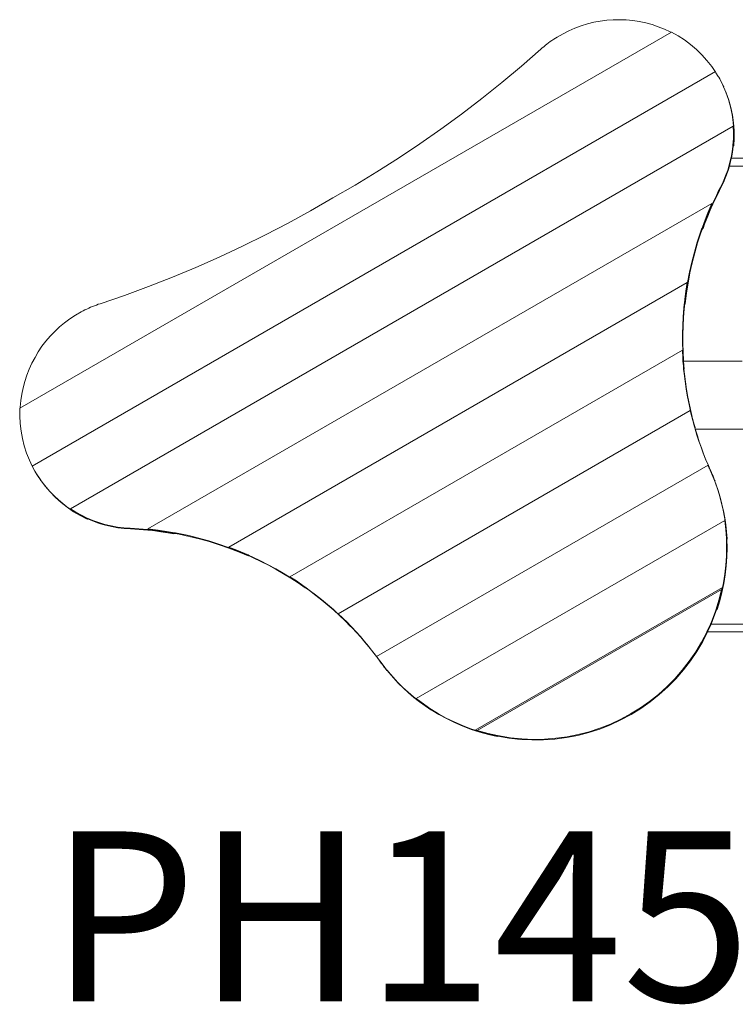
# Model space of a CAD drawing. Units: millimetres. Extents: x 111.2 to 158.1, y 71.2 to 134.8.
# Drawn here: x 125.9 to 133.2, y 85.3 to 95.4 of the extents above; entities that cross this region are included whole.
import ezdxf

# ---------------------------------------------------------------- set-up
doc = ezdxf.new("R2010")
doc.units = ezdxf.units.MM
doc.header["$MEASUREMENT"] = 0
doc.layers.add('Ebene 1', color=7, linetype='Continuous', lineweight=0)

# ---------------------------------------------------------------- blocks, each defined once
blk = doc.blocks.new('Block_0')
at = {"layer": 'Ebene 1', "color": 7, "lineweight": 9}
for p, q in [((125.867, 91.427), (132.582, 95.304)), ((131.403, 95.252), (131.465, 95.287)), ((125.994, 90.832), (133.034, 94.896)), ((133.068, 94.84), (133.072, 94.833)), ((133.075, 94.828), (133.078, 94.821)), ((133.116, 94.748), (133.12, 94.741)), ((133.116, 94.748), (133.116, 94.748)), ((133.119, 94.74), (133.12, 94.741)), ((133.218, 94.334), (126.389, 90.391)), ((133.222, 94.327), (133.218, 94.334)), ((133.218, 94.129), (133.223, 94.132)), ((133.219, 94.139), (133.223, 94.132)), ((133.219, 94.139), (133.219, 94.139)), ((140.176, 94.003), (133.199, 94.003)), ((133.179, 93.923), (133.33, 93.923)), ((133.085, 93.702), (133.088, 93.695)), ((127.188, 90.184), (132.998, 93.539)), ((133.002, 93.532), (132.998, 93.539)), ((132.92, 93.333), (132.903, 93.288)), ((132.92, 93.333), (132.903, 93.288)), ((132.9, 93.277), (132.907, 93.281)), ((132.903, 93.288), (132.907, 93.281)), ((128.022, 89.997), (132.743, 92.723)), ((132.747, 92.716), (132.743, 92.723)), ((126.501, 92.422), (126.44, 92.386)), ((132.718, 92.513), (132.722, 92.506)), ((132.722, 92.506), (132.718, 92.503)), ((128.65, 89.691), (132.694, 92.026)), ((132.697, 92.019), (132.694, 92.026)), ((132.697, 92.017), (132.697, 92.019)), ((133.311, 91.913), (132.707, 91.913)), ((132.709, 91.839), (132.713, 91.832)), ((132.713, 91.832), (132.71, 91.831)), ((129.148, 89.31), (132.775, 91.404)), ((132.778, 91.397), (132.775, 91.404)), ((132.821, 91.235), (132.824, 91.228)), ((132.821, 91.226), (132.825, 91.213)), ((132.824, 91.228), (132.823, 91.227)), ((132.827, 91.213), (133.511, 91.213)), ((125.994, 90.832), (126.022, 90.781)), ((129.544, 88.87), (132.958, 90.841)), ((132.962, 90.835), (132.958, 90.841)), ((126.022, 90.781), (126.025, 90.776)), ((126.026, 90.774), (126.03, 90.768)), ((126.033, 90.763), (126.037, 90.756)), ((132.98, 90.79), (132.984, 90.784)), ((132.984, 90.784), (132.988, 90.777)), ((126.082, 90.687), (126.086, 90.68)), ((126.082, 90.687), (126.082, 90.687)), ((126.086, 90.68), (126.087, 90.68)), ((133.025, 90.684), (133.026, 90.685)), ((133.026, 90.685), (133.03, 90.678)), ((133.028, 90.677), (133.03, 90.678)), ((126.393, 90.385), (126.389, 90.391)), ((126.558, 90.293), (126.561, 90.286)), ((126.558, 90.293), (126.558, 90.293)), ((126.561, 90.286), (126.566, 90.289)), ((127.004, 90.191), (127.007, 90.184)), ((129.951, 88.437), (133.13, 90.272)), ((133.134, 90.265), (133.13, 90.272)), ((127.192, 90.177), (127.188, 90.184)), ((127.405, 90.149), (127.452, 90.141)), ((127.452, 90.141), (127.456, 90.134)), ((127.456, 90.134), (127.464, 90.138)), ((133.151, 90.089), (133.155, 90.082)), ((133.151, 90.089), (133.151, 90.089)), ((128.026, 89.99), (128.022, 89.997)), ((133.152, 90.08), (133.155, 90.082)), ((128.216, 89.913), (128.22, 89.907)), ((128.225, 89.909), (128.22, 89.907)), ((128.654, 89.685), (128.65, 89.691)), ((128.656, 89.684), (128.654, 89.685)), ((128.804, 89.584), (128.808, 89.578)), ((128.811, 89.579), (128.808, 89.578)), ((130.56, 88.111), (133.108, 89.582)), ((133.108, 89.582), (133.098, 89.562)), ((133.108, 89.582), (133.098, 89.562)), ((130.581, 88.109), (133.098, 89.562)), ((129.152, 89.304), (129.148, 89.31)), ((133.051, 89.354), (133.045, 89.35)), ((133.048, 89.36), (133.051, 89.354)), ((129.272, 89.186), (129.276, 89.179)), ((129.277, 89.18), (129.276, 89.179)), ((133.53, 89.203), (132.989, 89.203)), ((132.953, 89.123), (140.176, 89.123)), ((129.548, 88.863), (129.544, 88.87)), ((129.577, 88.825), (129.581, 88.819)), ((129.581, 88.819), (129.584, 88.812)), ((129.646, 88.733), (129.65, 88.726)), ((129.646, 88.733), (129.646, 88.733)), ((129.65, 88.726), (129.651, 88.727)), ((129.955, 88.43), (129.951, 88.437)), ((130.099, 88.326), (130.099, 88.327)), ((130.099, 88.326), (130.103, 88.32)), ((130.103, 88.32), (130.106, 88.322)), ((130.56, 88.111), (130.581, 88.109)), ((130.56, 88.111), (130.581, 88.109)), ((130.782, 88.052), (130.786, 88.045)), ((130.791, 88.049), (130.786, 88.045))]:
    blk.add_line(p, q, dxfattribs=at)
for points in [[(131.465, 95.287), (131.525, 95.318), (131.587, 95.345), (131.65, 95.368), (131.715, 95.388), (131.78, 95.404), (131.847, 95.416), (131.914, 95.425), (131.981, 95.43), (132.049, 95.431), (132.116, 95.428), (132.183, 95.422), (132.25, 95.412), (132.316, 95.398), (132.381, 95.38), (132.445, 95.359), (132.508, 95.334), (132.569, 95.305), (132.578, 95.301)], [(132.582, 95.304), (132.651, 95.265), (132.716, 95.223), (132.779, 95.176), (132.839, 95.125), (132.895, 95.07), (132.947, 95.011), (132.996, 94.95), (133.033, 94.896)], [(131.234, 95.126), (131.25, 95.14), (131.266, 95.153), (131.282, 95.167), (131.299, 95.18), (131.316, 95.193), (131.333, 95.205), (131.35, 95.217), (131.368, 95.229), (131.386, 95.241), (131.403, 95.252)], [(129.092, 93.595), (129.321, 93.727), (129.546, 93.863), (129.769, 94.005), (129.988, 94.151), (130.205, 94.302), (130.418, 94.458), (130.627, 94.618), (130.833, 94.783), (131.035, 94.952), (131.234, 95.126)], [(133.034, 94.896), (133.04, 94.885), (133.064, 94.846), (133.067, 94.842)], [(133.064, 94.846), (133.067, 94.842), (133.068, 94.84), (133.068, 94.84), (133.075, 94.828), (133.111, 94.757), (133.115, 94.747), (133.118, 94.74), (133.142, 94.684), (133.168, 94.609), (133.19, 94.533), (133.206, 94.455), (133.217, 94.377), (133.221, 94.328), (133.222, 94.31), (133.223, 94.298), (133.223, 94.283), (133.224, 94.235), (133.224, 94.218), (133.223, 94.209), (133.22, 94.154), (133.219, 94.139)], [(133.223, 94.132), (133.228, 94.211), (133.227, 94.291), (133.221, 94.37), (133.21, 94.449), (133.194, 94.526), (133.172, 94.603), (133.146, 94.678), (133.119, 94.74), (133.116, 94.748), (133.115, 94.749), (133.115, 94.751), (133.079, 94.82), (133.078, 94.821), (133.075, 94.828), (133.072, 94.833), (133.068, 94.84)], [(133.068, 94.84), (133.075, 94.828), (133.111, 94.757), (133.115, 94.747)], [(133.12, 94.741), (133.084, 94.811), (133.08, 94.818), (133.078, 94.821), (133.072, 94.833)], [(133.079, 94.82), (133.08, 94.818), (133.114, 94.75), (133.115, 94.749), (133.116, 94.748)], [(133.079, 94.82), (133.08, 94.818), (133.114, 94.75)], [(133.118, 94.74), (133.142, 94.684), (133.168, 94.609), (133.19, 94.533), (133.206, 94.455), (133.217, 94.377), (133.221, 94.328)], [(133.218, 94.334), (133.22, 94.268), (133.219, 94.203), (133.215, 94.138), (133.214, 94.136), (133.213, 94.126), (133.206, 94.073), (133.195, 94.009), (133.193, 94.003), (133.179, 93.945), (133.173, 93.923), (133.161, 93.882), (133.139, 93.821), (133.113, 93.76), (133.085, 93.702)], [(133.088, 93.695), (133.117, 93.754), (133.143, 93.814), (133.165, 93.876), (133.179, 93.923), (133.183, 93.938), (133.198, 94.002), (133.199, 94.003), (133.21, 94.066), (133.218, 94.129), (133.218, 94.131), (133.219, 94.139), (133.22, 94.154), (133.223, 94.196), (133.223, 94.209), (133.224, 94.235), (133.224, 94.262), (133.223, 94.283), (133.222, 94.31), (133.222, 94.327)], [(133.218, 94.334), (133.22, 94.268), (133.219, 94.203), (133.215, 94.138), (133.214, 94.136)], [(133.222, 94.31), (133.223, 94.298), (133.223, 94.283)], [(133.224, 94.235), (133.224, 94.218), (133.223, 94.209)], [(133.193, 94.003), (133.179, 93.945), (133.173, 93.923), (133.161, 93.882), (133.139, 93.821), (133.113, 93.76), (133.085, 93.702)], [(132.907, 93.281), (132.923, 93.324), (132.939, 93.366), (132.956, 93.408), (132.973, 93.45), (132.991, 93.491), (133.009, 93.532), (133.028, 93.573), (133.048, 93.614), (133.068, 93.655), (133.088, 93.695)], [(133.085, 93.702), (133.064, 93.661), (133.044, 93.621), (133.024, 93.58), (133.005, 93.539), (133.002, 93.532), (133.001, 93.528), (132.987, 93.498), (132.969, 93.456), (132.962, 93.438), (132.96, 93.434), (132.958, 93.43), (132.952, 93.414), (132.935, 93.372), (132.921, 93.337), (132.92, 93.335)], [(129.092, 93.595), (128.864, 93.463), (128.633, 93.336), (128.399, 93.214), (128.162, 93.097), (127.923, 92.985), (127.682, 92.878), (127.439, 92.777), (127.193, 92.681), (126.945, 92.591), (126.696, 92.505)], [(132.998, 93.539), (132.956, 93.441), (132.917, 93.341), (132.896, 93.284), (132.892, 93.272), (132.88, 93.241), (132.847, 93.139), (132.818, 93.037), (132.791, 92.933), (132.768, 92.829), (132.748, 92.724), (132.732, 92.623), (132.732, 92.619), (132.72, 92.525), (132.718, 92.513)], [(132.722, 92.506), (132.735, 92.612), (132.752, 92.717), (132.772, 92.822), (132.795, 92.926), (132.822, 93.03), (132.851, 93.132), (132.884, 93.234), (132.9, 93.277), (132.903, 93.287), (132.919, 93.33), (132.92, 93.333), (132.92, 93.335), (132.921, 93.337), (132.958, 93.43), (132.96, 93.434), (132.962, 93.438), (133.001, 93.528), (133.002, 93.532)], [(132.743, 92.723), (132.729, 92.635), (132.718, 92.547), (132.714, 92.51), (132.713, 92.501), (132.708, 92.459), (132.702, 92.37), (132.697, 92.282), (132.695, 92.193), (132.695, 92.105), (132.697, 92.019), (132.697, 92.017), (132.697, 92.016), (132.702, 91.933), (132.702, 91.927), (132.703, 91.913), (132.709, 91.848), (132.709, 91.839)], [(132.713, 91.832), (132.707, 91.913), (132.706, 91.921), (132.701, 92.009), (132.699, 92.098), (132.699, 92.187), (132.701, 92.275), (132.705, 92.364), (132.712, 92.452), (132.718, 92.503), (132.718, 92.512), (132.72, 92.525), (132.721, 92.54), (132.732, 92.623), (132.733, 92.628), (132.747, 92.716)], [(132.732, 92.623), (132.732, 92.619), (132.72, 92.525)], [(126.696, 92.505), (126.675, 92.499), (126.656, 92.491), (126.636, 92.484), (126.616, 92.476), (126.597, 92.468), (126.577, 92.459), (126.558, 92.45), (126.539, 92.441), (126.52, 92.432), (126.501, 92.422)], [(132.713, 92.501), (132.708, 92.459), (132.702, 92.37), (132.697, 92.282), (132.695, 92.193), (132.695, 92.105), (132.697, 92.019)], [(126.44, 92.386), (126.384, 92.349), (126.329, 92.309), (126.277, 92.266), (126.228, 92.22), (126.181, 92.171), (126.137, 92.12), (126.096, 92.066), (126.058, 92.01), (126.024, 91.952), (125.992, 91.893), (125.964, 91.831), (125.94, 91.768), (125.919, 91.704), (125.902, 91.639), (125.888, 91.573), (125.878, 91.506), (125.872, 91.439), (125.872, 91.43)], [(132.694, 92.026), (132.698, 91.945), (132.7, 91.913), (132.704, 91.865), (132.707, 91.837), (132.707, 91.829), (132.712, 91.785), (132.722, 91.706), (132.733, 91.626), (132.747, 91.547), (132.763, 91.468), (132.779, 91.397), (132.779, 91.393), (132.78, 91.39), (132.797, 91.321), (132.799, 91.312), (132.817, 91.249), (132.821, 91.235)], [(132.694, 92.026), (132.698, 91.945), (132.7, 91.913), (132.704, 91.865), (132.707, 91.837)], [(132.697, 92.016), (132.702, 91.933), (132.702, 91.927), (132.703, 91.913)], [(132.824, 91.228), (132.803, 91.305), (132.784, 91.383), (132.767, 91.462), (132.751, 91.541), (132.737, 91.62), (132.726, 91.699), (132.716, 91.779), (132.71, 91.831), (132.71, 91.839), (132.709, 91.848), (132.708, 91.859), (132.703, 91.913), (132.702, 91.933), (132.702, 91.939), (132.698, 92.016)], [(132.707, 91.829), (132.712, 91.785), (132.722, 91.706), (132.733, 91.626), (132.747, 91.547), (132.763, 91.468), (132.779, 91.397)], [(125.867, 91.427), (125.866, 91.348), (125.87, 91.27), (125.88, 91.192), (125.894, 91.115), (125.913, 91.039), (125.938, 90.964), (125.967, 90.892), (125.995, 90.832)], [(132.775, 91.404), (132.79, 91.34), (132.807, 91.277), (132.819, 91.234), (132.821, 91.226), (132.825, 91.214), (132.825, 91.213), (132.844, 91.151), (132.864, 91.089), (132.886, 91.027), (132.909, 90.965), (132.933, 90.904), (132.958, 90.844), (132.962, 90.835), (132.984, 90.784)], [(132.988, 90.777), (132.962, 90.837), (132.937, 90.898), (132.913, 90.959), (132.89, 91.02), (132.868, 91.082), (132.848, 91.144), (132.829, 91.207), (132.827, 91.213), (132.823, 91.227), (132.821, 91.234), (132.817, 91.249), (132.811, 91.27), (132.797, 91.321), (132.794, 91.334), (132.78, 91.39), (132.779, 91.393), (132.778, 91.397)], [(132.779, 91.393), (132.78, 91.39), (132.797, 91.321), (132.799, 91.312), (132.817, 91.249)], [(132.958, 90.841), (132.96, 90.836), (132.962, 90.831), (132.965, 90.826), (132.967, 90.821), (132.969, 90.816), (132.971, 90.811), (132.974, 90.806), (132.976, 90.801), (132.978, 90.795), (132.98, 90.79)], [(132.958, 90.841), (132.96, 90.836), (132.962, 90.831), (132.965, 90.826), (132.967, 90.821), (132.969, 90.816), (132.971, 90.811), (132.974, 90.806), (132.976, 90.801), (132.978, 90.795), (132.98, 90.79)], [(132.984, 90.784), (132.982, 90.789), (132.98, 90.794), (132.977, 90.799), (132.975, 90.804), (132.973, 90.809), (132.971, 90.814), (132.969, 90.819), (132.966, 90.824), (132.964, 90.829), (132.962, 90.835)], [(126.022, 90.781), (126.025, 90.776), (126.026, 90.774), (126.026, 90.774), (126.033, 90.763), (126.076, 90.696), (126.083, 90.687), (126.087, 90.681), (126.124, 90.632), (126.175, 90.572), (126.231, 90.515), (126.29, 90.462), (126.352, 90.413), (126.393, 90.386), (126.408, 90.376), (126.418, 90.369), (126.431, 90.361), (126.472, 90.337), (126.487, 90.328), (126.495, 90.324), (126.544, 90.3), (126.558, 90.293)], [(126.561, 90.286), (126.49, 90.322), (126.422, 90.362), (126.356, 90.407), (126.294, 90.456), (126.235, 90.508), (126.179, 90.565), (126.128, 90.626), (126.087, 90.68), (126.082, 90.687), (126.081, 90.688), (126.08, 90.689), (126.037, 90.755), (126.037, 90.756), (126.033, 90.762), (126.03, 90.768), (126.026, 90.774)], [(126.026, 90.774), (126.033, 90.763), (126.076, 90.696), (126.083, 90.687)], [(126.086, 90.68), (126.043, 90.746), (126.039, 90.752), (126.037, 90.756), (126.03, 90.768)], [(126.037, 90.755), (126.039, 90.752), (126.08, 90.689), (126.081, 90.688), (126.082, 90.687)], [(126.037, 90.755), (126.039, 90.752), (126.08, 90.689)], [(132.98, 90.79), (133.009, 90.724), (133.024, 90.684), (133.027, 90.677), (133.035, 90.656), (133.059, 90.587), (133.08, 90.518), (133.098, 90.447), (133.114, 90.377), (133.127, 90.305), (133.133, 90.266), (133.135, 90.252), (133.138, 90.233), (133.143, 90.19), (133.145, 90.168), (133.146, 90.161), (133.151, 90.089)], [(132.98, 90.79), (133.009, 90.724), (133.024, 90.684)], [(132.984, 90.784), (132.989, 90.774), (132.993, 90.764), (132.997, 90.754), (133.002, 90.744), (133.006, 90.734), (133.01, 90.725), (133.013, 90.717), (133.013, 90.717)], [(133.155, 90.082), (133.15, 90.154), (133.142, 90.227), (133.131, 90.298), (133.118, 90.37), (133.102, 90.441), (133.084, 90.511), (133.063, 90.58), (133.039, 90.649), (133.028, 90.677), (133.025, 90.684), (133.014, 90.715), (133.013, 90.717), (133.013, 90.717), (133.013, 90.717), (132.984, 90.784)], [(133.03, 90.678), (133.026, 90.688), (133.022, 90.698), (133.018, 90.708), (133.014, 90.718), (133.01, 90.728), (133.005, 90.738), (133.001, 90.748), (132.997, 90.757), (132.993, 90.767), (132.988, 90.777)], [(133.013, 90.717), (133.014, 90.715), (133.018, 90.705), (133.022, 90.695), (133.026, 90.685)], [(126.087, 90.681), (126.124, 90.632), (126.175, 90.572), (126.231, 90.515), (126.29, 90.462), (126.352, 90.413), (126.393, 90.386)], [(126.389, 90.391), (126.445, 90.357), (126.502, 90.325), (126.561, 90.296), (126.562, 90.296), (126.571, 90.292), (126.621, 90.271), (126.683, 90.249), (126.745, 90.23), (126.809, 90.215), (126.873, 90.203), (126.938, 90.195), (127.004, 90.191)], [(126.389, 90.391), (126.445, 90.357), (126.502, 90.325), (126.561, 90.296), (126.562, 90.296)], [(127.007, 90.184), (126.942, 90.188), (126.877, 90.197), (126.813, 90.208), (126.749, 90.224), (126.686, 90.242), (126.625, 90.264), (126.566, 90.289), (126.565, 90.29), (126.558, 90.293), (126.544, 90.3), (126.506, 90.318), (126.495, 90.324), (126.472, 90.337), (126.449, 90.35), (126.431, 90.361), (126.408, 90.376), (126.393, 90.385)], [(126.408, 90.376), (126.418, 90.369), (126.431, 90.361)], [(126.472, 90.337), (126.487, 90.328), (126.495, 90.324)], [(127.004, 90.191), (127.049, 90.188), (127.094, 90.185), (127.139, 90.182), (127.184, 90.178), (127.192, 90.177), (127.195, 90.177), (127.229, 90.173), (127.274, 90.168), (127.293, 90.165), (127.298, 90.165), (127.302, 90.164), (127.319, 90.162), (127.363, 90.156), (127.401, 90.15)], [(133.13, 90.272), (133.141, 90.18), (133.148, 90.088), (133.148, 90.087), (133.148, 90.078), (133.15, 89.996), (133.148, 89.904), (133.142, 89.811), (133.132, 89.72), (133.117, 89.628), (133.108, 89.582), (133.098, 89.538), (133.091, 89.511), (133.075, 89.449), (133.048, 89.36)], [(133.051, 89.354), (133.079, 89.442), (133.102, 89.531), (133.121, 89.622), (133.136, 89.713), (133.146, 89.805), (133.152, 89.897), (133.154, 89.989), (133.152, 90.08), (133.152, 90.082), (133.151, 90.089), (133.145, 90.168), (133.145, 90.174), (133.143, 90.19), (133.135, 90.252), (133.134, 90.265)], [(133.135, 90.252), (133.138, 90.233), (133.143, 90.19)], [(127.456, 90.134), (127.412, 90.142), (127.367, 90.149), (127.322, 90.155), (127.278, 90.161), (127.233, 90.167), (127.188, 90.171), (127.143, 90.175), (127.098, 90.179), (127.053, 90.182), (127.007, 90.184)], [(127.188, 90.184), (127.294, 90.172), (127.4, 90.156), (127.46, 90.145), (127.472, 90.143), (127.505, 90.137), (127.609, 90.115), (127.713, 90.089), (127.816, 90.061), (127.918, 90.029), (128.018, 89.993), (128.114, 89.957), (128.118, 89.955), (128.205, 89.918), (128.216, 89.913)], [(128.22, 89.907), (128.122, 89.948), (128.022, 89.987), (127.921, 90.022), (127.82, 90.054), (127.717, 90.083), (127.613, 90.108), (127.509, 90.13), (127.464, 90.138), (127.453, 90.14), (127.408, 90.149), (127.405, 90.149), (127.403, 90.149), (127.401, 90.15), (127.302, 90.164), (127.298, 90.165), (127.293, 90.165), (127.195, 90.177), (127.192, 90.177)], [(127.403, 90.149), (127.405, 90.149), (127.408, 90.149), (127.452, 90.141)], [(133.145, 90.168), (133.146, 90.161), (133.151, 90.089)], [(128.022, 89.997), (128.105, 89.965), (128.187, 89.931), (128.221, 89.916), (128.23, 89.912), (128.268, 89.895), (128.348, 89.857), (128.427, 89.816), (128.505, 89.774), (128.581, 89.73), (128.654, 89.685), (128.656, 89.684), (128.657, 89.683), (128.727, 89.638), (128.731, 89.635), (128.796, 89.59), (128.804, 89.584)], [(128.808, 89.578), (128.735, 89.628), (128.661, 89.676), (128.585, 89.723), (128.508, 89.767), (128.431, 89.81), (128.352, 89.85), (128.272, 89.888), (128.225, 89.909), (128.216, 89.913), (128.205, 89.918), (128.191, 89.925), (128.114, 89.957), (128.109, 89.959), (128.026, 89.99)], [(128.114, 89.957), (128.118, 89.955), (128.205, 89.918)], [(128.23, 89.912), (128.268, 89.895), (128.348, 89.857), (128.427, 89.816), (128.505, 89.774), (128.581, 89.73), (128.654, 89.685)], [(128.65, 89.691), (128.718, 89.648), (128.784, 89.602), (128.807, 89.586), (128.814, 89.581), (128.849, 89.555), (128.913, 89.507), (128.976, 89.457), (129.038, 89.406), (129.098, 89.353), (129.152, 89.304), (129.155, 89.301), (129.157, 89.299), (129.209, 89.249), (129.215, 89.243), (129.262, 89.196), (129.272, 89.186)], [(128.657, 89.683), (128.727, 89.638), (128.731, 89.635), (128.796, 89.59)], [(129.276, 89.179), (129.219, 89.236), (129.161, 89.292), (129.102, 89.346), (129.042, 89.399), (128.98, 89.45), (128.917, 89.5), (128.853, 89.549), (128.811, 89.579), (128.804, 89.584), (128.796, 89.59), (128.788, 89.596), (128.727, 89.638), (128.722, 89.641), (128.657, 89.683)], [(128.814, 89.581), (128.849, 89.555), (128.913, 89.507), (128.976, 89.457), (129.038, 89.406), (129.098, 89.353), (129.152, 89.304)], [(130.581, 88.109), (130.694, 88.077), (130.788, 88.056), (130.799, 88.053), (130.808, 88.051), (130.924, 88.033), (131.04, 88.021), (131.157, 88.016), (131.274, 88.018), (131.39, 88.027), (131.506, 88.043), (131.621, 88.066), (131.733, 88.095), (131.844, 88.132), (131.953, 88.174), (132.059, 88.223), (132.161, 88.279), (132.261, 88.34), (132.356, 88.407), (132.447, 88.48), (132.534, 88.558), (132.616, 88.641), (132.693, 88.729), (132.765, 88.821), (132.831, 88.917), (132.891, 89.017), (132.945, 89.121), (132.946, 89.123), (132.982, 89.203), (132.993, 89.228), (133.035, 89.337), (133.037, 89.346), (133.041, 89.356), (133.07, 89.449), (133.098, 89.562)], [(133.091, 89.511), (133.08, 89.466), (133.048, 89.359), (133.046, 89.352), (133.045, 89.35), (133.005, 89.24), (132.989, 89.203), (132.957, 89.131), (132.953, 89.123), (132.903, 89.026), (132.843, 88.923), (132.776, 88.825), (132.704, 88.731), (132.627, 88.641), (132.544, 88.556), (132.456, 88.477), (132.363, 88.403), (132.266, 88.334), (132.165, 88.272), (132.061, 88.216), (131.953, 88.166), (131.843, 88.123), (131.73, 88.087), (131.615, 88.057), (131.499, 88.035), (131.381, 88.019), (131.262, 88.011), (131.144, 88.01), (131.025, 88.016), (130.907, 88.029), (130.791, 88.049), (130.789, 88.049), (130.782, 88.051), (130.674, 88.076), (130.629, 88.09)], [(133.041, 89.356), (133.07, 89.449), (133.098, 89.562)], [(133.091, 89.511), (133.075, 89.449), (133.048, 89.36)], [(129.148, 89.31), (129.196, 89.265), (129.242, 89.219), (129.273, 89.187), (129.279, 89.181), (129.288, 89.172), (129.333, 89.124), (129.376, 89.075), (129.419, 89.025), (129.461, 88.975), (129.502, 88.923), (129.542, 88.871), (129.548, 88.863), (129.581, 88.819)], [(129.584, 88.812), (129.546, 88.865), (129.506, 88.917), (129.465, 88.968), (129.423, 89.019), (129.38, 89.068), (129.337, 89.117), (129.292, 89.165), (129.277, 89.18), (129.272, 89.185), (129.262, 89.196), (129.246, 89.212), (129.209, 89.249), (129.2, 89.258), (129.157, 89.299), (129.155, 89.301), (129.152, 89.304)], [(129.155, 89.301), (129.157, 89.299), (129.209, 89.249), (129.215, 89.243), (129.262, 89.196)], [(129.279, 89.181), (129.288, 89.172), (129.333, 89.124), (129.376, 89.075), (129.419, 89.025), (129.461, 88.975), (129.502, 88.923), (129.542, 88.871), (129.548, 88.863)], [(130.799, 88.053), (130.808, 88.051), (130.924, 88.033), (131.04, 88.021), (131.157, 88.016), (131.274, 88.018), (131.39, 88.027), (131.506, 88.043), (131.621, 88.066), (131.733, 88.095), (131.844, 88.132), (131.953, 88.174), (132.059, 88.223), (132.161, 88.279), (132.261, 88.34), (132.356, 88.407), (132.447, 88.48), (132.534, 88.558), (132.616, 88.641), (132.693, 88.729), (132.765, 88.821), (132.831, 88.917), (132.891, 89.017), (132.945, 89.121), (132.946, 89.123)], [(129.544, 88.87), (129.547, 88.866), (129.55, 88.861), (129.554, 88.857), (129.557, 88.852), (129.56, 88.848), (129.564, 88.843), (129.567, 88.839), (129.57, 88.834), (129.573, 88.83), (129.577, 88.825)], [(129.544, 88.87), (129.547, 88.866), (129.55, 88.861), (129.554, 88.857), (129.557, 88.852), (129.56, 88.848), (129.564, 88.843), (129.567, 88.839), (129.57, 88.834), (129.573, 88.83), (129.577, 88.825)], [(129.581, 88.819), (129.577, 88.823), (129.574, 88.828), (129.571, 88.832), (129.568, 88.837), (129.564, 88.841), (129.561, 88.846), (129.558, 88.85), (129.554, 88.855), (129.551, 88.859), (129.548, 88.863)], [(129.577, 88.825), (129.62, 88.767), (129.647, 88.734), (129.652, 88.728), (129.666, 88.711), (129.714, 88.656), (129.763, 88.603), (129.815, 88.552), (129.868, 88.503), (129.923, 88.455), (129.954, 88.431), (129.965, 88.422), (129.98, 88.41), (130.015, 88.385), (130.033, 88.371), (130.039, 88.367), (130.099, 88.326)], [(129.577, 88.825), (129.62, 88.767), (129.647, 88.734)], [(129.581, 88.819), (129.587, 88.81), (129.593, 88.801), (129.6, 88.793), (129.606, 88.784), (129.613, 88.775), (129.619, 88.767), (129.624, 88.761)], [(130.103, 88.32), (130.043, 88.361), (129.984, 88.404), (129.927, 88.449), (129.872, 88.496), (129.819, 88.545), (129.767, 88.596), (129.717, 88.649), (129.67, 88.704), (129.651, 88.727), (129.646, 88.733), (129.626, 88.758), (129.624, 88.76), (129.624, 88.76), (129.624, 88.761), (129.581, 88.819)], [(129.65, 88.726), (129.643, 88.735), (129.636, 88.743), (129.63, 88.752), (129.623, 88.76), (129.616, 88.769), (129.61, 88.777), (129.603, 88.786), (129.597, 88.794), (129.591, 88.803), (129.584, 88.812)], [(129.624, 88.76), (129.624, 88.76), (129.626, 88.758), (129.632, 88.75), (129.639, 88.742), (129.646, 88.733)], [(129.951, 88.437), (130.025, 88.381), (130.101, 88.329), (130.102, 88.328), (130.11, 88.324), (130.18, 88.281), (130.261, 88.236), (130.344, 88.196), (130.428, 88.159), (130.515, 88.126), (130.56, 88.111), (130.603, 88.097), (130.629, 88.09), (130.692, 88.073), (130.782, 88.052)], [(130.786, 88.045), (130.695, 88.066), (130.606, 88.09), (130.519, 88.119), (130.432, 88.152), (130.347, 88.189), (130.265, 88.23), (130.184, 88.274), (130.106, 88.322), (130.105, 88.323), (130.099, 88.327), (130.033, 88.371), (130.029, 88.375), (130.015, 88.385), (129.965, 88.422), (129.955, 88.43)], [(129.965, 88.422), (129.98, 88.41), (130.015, 88.385)], [(130.033, 88.371), (130.039, 88.367), (130.099, 88.326)], [(130.581, 88.109), (130.694, 88.077), (130.788, 88.056)], [(130.629, 88.09), (130.692, 88.073), (130.782, 88.052)]]:
    blk.add_lwpolyline(points, dxfattribs=at)

msp = doc.modelspace()

# ---------------------------------------------------------------- block references
at = {"layer": 'Ebene 1'}
msp.add_blockref('Block_0', (0, 0), dxfattribs=at)

# ---------------------------------------------------------------- texts
at = {"layer": 'Ebene 1', "insert": (126.176, 85.318), "char_height": 0.2, "attachment_point": 7}
msp.add_mtext('\\C7;\\FVAGRounded Lt Normal|b0|i0|c1;\\H1.750000;\\W1.000000;PH145cm', dxfattribs=at)

doc.saveas('drawing.dxf')
